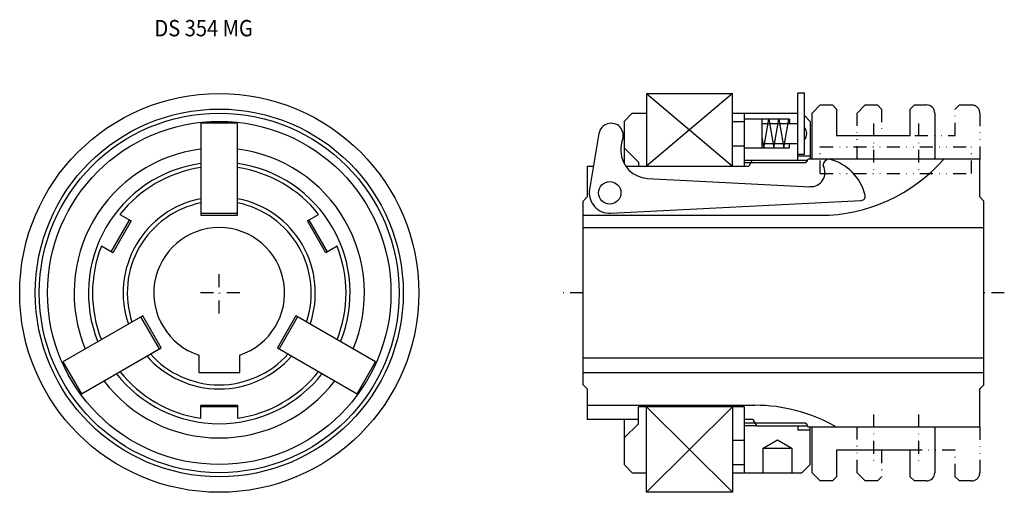
# Model space of a CAD drawing. Extents: x -663 to -422, y 11 to 126.
import ezdxf
from ezdxf.enums import TextEntityAlignment as Align

# ---------------------------------------------------------------- set-up
doc = ezdxf.new("R2010")
doc.units = 0
doc.linetypes.add('DASHDOT', pattern=[6.336484, 3.168242, -1.584121, 0, -1.584121])
doc.linetypes.add('DIVIDE', pattern=[7.920605, 3.168242, -1.584121, 0, -1.584121, 0, -1.584121])
doc.layers.add('1', color=7, linetype='CONTINUOUS')
doc.styles.add('SIMPLEX', font='simplex')

msp = doc.modelspace()

# ---------------------------------------------------------------- linework, layer by layer
at = {"layer": '1', "color": 7}
for p, q in [((-472.79, 91.97), (-472.79, 108.47)), ((-472.79, 108.47), (-471.19, 108.47)), ((-471.19, 97.37), (-471.19, 108.47)), ((-509.79, 108.27), (-509.79, 90.47)), ((-509.79, 108.27), (-488.79, 108.27)), ((-488.79, 90.47), (-488.79, 108.27)), ((-467.29, 105.47), (-469.29, 103.47)), ((-467.29, 105.47), (-464.29, 105.47)), ((-463.29, 104.47), (-464.29, 105.47)), ((-463.29, 104.47), (-463.29, 97.97)), ((-444.29, 105.47), (-445.29, 104.47)), ((-445.29, 97.97), (-445.29, 104.47)), ((-444.29, 105.47), (-441.29, 105.47)), ((-515.29, 101.47), (-513.29, 103.47)), ((-515.29, 101.47), (-515.29, 91.24)), ((-513.29, 103.47), (-509.79, 103.47)), ((-488.79, 103.47), (-472.79, 103.47)), ((-488.79, 101.47), (-485.79, 101.47)), ((-485.79, 90.47), (-485.79, 103.47)), ((-474.79, 101.97), (-485.79, 101.97)), ((-481.59, 101.97), (-481.59, 94.97)), ((-481.14, 94.97), (-479.91, 101.97)), ((-479.91, 101.97), (-478.67, 94.97)), ((-478.67, 94.97), (-477.44, 101.97)), ((-477.44, 101.97), (-476.2, 94.97)), ((-476.2, 94.97), (-474.97, 101.97)), ((-474.97, 101.97), (-474.79, 100.97)), ((-474.79, 101.97), (-474.79, 100.97)), ((-471.19, 102.87), (-469.79, 101.47)), ((-469.79, 101.47), (-469.79, 92.22)), ((-469.29, 92.22), (-469.29, 103.47)), ((-439.29, 103.47), (-439.29, 92.22)), ((-618.78, 101), (-618.78, 78.47)), ((-609.78, 101), (-618.78, 101)), ((-609.78, 78.47), (-609.78, 101)), ((-481.59, 100.97), (-472.79, 100.97)), ((-521.42, 98.5), (-523.72, 84.8)), ((-481.59, 97.53), (-481.14, 94.97)), ((-471.19, 93.47), (-471.19, 97.37)), ((-463.29, 97.97), (-445.29, 97.97)), ((-515.29, 94.97), (-511.79, 91.47)), ((-488.79, 95.47), (-485.79, 95.47)), ((-485.79, 94.97), (-474.79, 94.97)), ((-472.79, 95.97), (-481.59, 95.97)), ((-474.79, 94.97), (-474.79, 95.97)), ((-483.93, 91.97), (-484.79, 90.47)), ((-483.93, 91.97), (-470.45, 91.97)), ((-472.79, 93.47), (-471.19, 93.47)), ((-469.79, 92.97), (-472.79, 92.97)), ((-470.45, 91.97), (-470.3, 92.22)), ((-428.29, 92.22), (-470.3, 92.22)), ((-428.29, 82.97), (-428.29, 92.22)), ((-524.29, 90.47), (-522.77, 90.47)), ((-524.29, 90.47), (-524.29, 82.97)), ((-514.89, 90.47), (-484.79, 90.47)), ((-511.79, 91.47), (-511.79, 90.47)), ((-485.79, 91.37), (-484.27, 91.37)), ((-509.52, 87.48), (-469.82, 85.48)), ((-525.29, 81.97), (-524.29, 82.97)), ((-525.29, 36.97), (-525.29, 81.97)), ((-518.54, 78.97), (-457.26, 82.11)), ((-428.29, 82.97), (-427.29, 81.97)), ((-427.29, 36.97), (-427.29, 81.97)), ((-640.69, 69.52), (-636.19, 77.31)), ((-635.84, 77.11), (-640.34, 69.32)), ((-638.59, 78.7), (-635.84, 77.11)), ((-618.78, 78.97), (-609.78, 78.97)), ((-618.78, 78.47), (-609.78, 78.47)), ((-592.71, 77.11), (-589.97, 78.7)), ((-588.21, 69.32), (-592.71, 77.11)), ((-592.37, 77.31), (-587.87, 69.52)), ((-525.29, 78.47), (-467.29, 78.47)), ((-525.29, 75.47), (-427.29, 75.47)), ((-640.34, 69.32), (-643.09, 70.91)), ((-585.47, 70.91), (-588.21, 69.32)), ((-632.98, 53.86), (-652.5, 42.6)), ((-628.92, 45.82), (-633.42, 53.61)), ((-628.48, 46.07), (-632.98, 53.86)), ((-595.57, 53.86), (-600.07, 46.07)), ((-595.14, 53.61), (-599.64, 45.82)), ((-576.06, 42.6), (-595.57, 53.86)), ((-648, 34.8), (-628.48, 46.07)), ((-600.07, 46.07), (-580.56, 34.8)), ((-619.28, 44.27), (-619.28, 39.97)), ((-609.28, 39.97), (-609.28, 44.27)), ((-427.29, 43.47), (-525.29, 43.47)), ((-652.5, 42.6), (-648, 34.8)), ((-580.56, 34.8), (-576.06, 42.6)), ((-619.28, 39.97), (-609.28, 39.97)), ((-525.29, 39.97), (-427.29, 39.97)), ((-524.29, 35.97), (-525.29, 36.97)), ((-427.29, 36.97), (-428.29, 35.97)), ((-524.29, 35.97), (-524.29, 28.47)), ((-428.29, 26.72), (-428.29, 35.97)), ((-618.78, 28.8), (-618.78, 31.97)), ((-618.78, 31.97), (-609.78, 31.97)), ((-609.78, 31.57), (-618.78, 31.57)), ((-609.78, 31.97), (-609.78, 28.8)), ((-524.29, 31.97), (-483.29, 31.97)), ((-511.79, 27.47), (-511.79, 31.57)), ((-485.79, 31.57), (-511.79, 31.57)), ((-509.79, 10.67), (-509.79, 31.57)), ((-488.79, 31.57), (-488.79, 10.67)), ((-485.79, 15.47), (-485.79, 31.57)), ((-511.79, 28.47), (-524.29, 28.47)), ((-515.29, 28.47), (-515.29, 17.47)), ((-511.79, 27.47), (-515.29, 23.97)), ((-483.79, 28.47), (-485.79, 28.47)), ((-483.27, 27.57), (-485.79, 27.57)), ((-483.79, 28.47), (-482.93, 26.97)), ((-482.93, 26.97), (-470.45, 26.97)), ((-472.79, 26.97), (-472.79, 25.97)), ((-470.45, 26.97), (-470.3, 26.72)), ((-470.3, 26.72), (-428.29, 26.72)), ((-469.79, 17.47), (-469.79, 26.72)), ((-469.29, 15.47), (-469.29, 26.72)), ((-439.29, 26.72), (-439.29, 15.47)), ((-472.79, 25.97), (-469.79, 25.97)), ((-488.79, 23.47), (-485.79, 23.47)), ((-481.29, 21.47), (-477.79, 23.49)), ((-477.79, 23.49), (-474.29, 21.47)), ((-481.29, 21.47), (-474.29, 21.47)), ((-481.29, 15.47), (-481.29, 21.47)), ((-474.29, 21.47), (-474.29, 15.47)), ((-445.29, 20.97), (-463.29, 20.97)), ((-463.29, 20.97), (-463.29, 14.47)), ((-445.29, 14.47), (-445.29, 20.97)), ((-513.29, 15.47), (-515.29, 17.47)), ((-488.79, 17.47), (-485.79, 17.47)), ((-471.79, 15.47), (-469.79, 17.47)), ((-513.29, 15.47), (-509.79, 15.47)), ((-488.79, 15.47), (-471.79, 15.47)), ((-469.29, 15.47), (-467.29, 13.47)), ((-464.29, 13.47), (-463.29, 14.47)), ((-445.29, 14.47), (-444.29, 13.47)), ((-464.29, 13.47), (-467.29, 13.47)), ((-441.29, 13.47), (-444.29, 13.47)), ((-488.79, 10.67), (-509.79, 10.67))]:
    msp.add_line(p, q, dxfattribs=at)
at = {"layer": '1', "color": 3}
for p, q in [((-488.79, 108.27), (-509.79, 90.47)), ((-509.79, 108.27), (-488.79, 90.47)), ((-485.79, 91.97), (-483.93, 91.97)), ((-470.45, 91.97), (-470.79, 91.37)), ((-484.27, 91.37), (-470.79, 91.37)), ((-488.79, 31.57), (-509.79, 10.67)), ((-509.79, 31.57), (-488.79, 10.67)), ((-482.93, 26.97), (-485.79, 26.97)), ((-470.79, 27.57), (-483.27, 27.57)), ((-470.79, 27.57), (-470.45, 26.97))]:
    msp.add_line(p, q, dxfattribs=at)
at = {"layer": '1', "color": 3, "linetype": 'DIVIDE'}
for p, q in [((-456.29, 105.47), (-458.29, 103.47)), ((-456.29, 105.47), (-453.29, 105.47)), ((-452.29, 104.47), (-453.29, 105.47)), ((-452.29, 104.47), (-452.29, 97.97)), ((-433.29, 105.47), (-434.29, 104.47)), ((-434.29, 97.97), (-434.29, 104.47)), ((-433.29, 105.47), (-430.29, 105.47)), ((-458.29, 92.22), (-458.29, 103.47)), ((-428.29, 103.47), (-428.29, 92.22)), ((-452.29, 97.97), (-434.29, 97.97)), ((-467.29, 95.22), (-430.29, 95.22)), ((-467.29, 88.72), (-467.29, 95.22)), ((-430.29, 88.72), (-430.29, 95.22)), ((-467.29, 88.72), (-430.29, 88.72)), ((-458.29, 15.47), (-458.29, 26.72)), ((-428.29, 26.72), (-428.29, 15.47)), ((-434.29, 20.97), (-452.29, 20.97)), ((-452.29, 20.97), (-452.29, 14.47)), ((-434.29, 14.47), (-434.29, 20.97)), ((-458.29, 15.47), (-456.29, 13.47)), ((-453.29, 13.47), (-452.29, 14.47)), ((-434.29, 14.47), (-433.29, 13.47)), ((-453.29, 13.47), (-456.29, 13.47)), ((-430.29, 13.47), (-433.29, 13.47))]:
    msp.add_line(p, q, dxfattribs=at)
at = {"layer": '1', "color": 3, "linetype": 'DASHDOT'}
for p, q in [((-454.29, 100.97), (-454.29, 89.22)), ((-443.29, 100.97), (-443.29, 89.22)), ((-614.28, 54.47), (-614.28, 64.47)), ((-609.28, 59.47), (-619.28, 59.47)), ((-525.29, 59.47), (-530.29, 59.47)), ((-422.29, 59.47), (-427.29, 59.47)), ((-454.29, 29.72), (-454.29, 17.97)), ((-443.29, 29.72), (-443.29, 17.97))]:
    msp.add_line(p, q, dxfattribs=at)
at = {"layer": '1', "color": 7}
for centre, radius in [((-614.28, 59.47), 48.8), ((-614.28, 59.47), 44), ((-614.28, 59.47), 42), ((-518.79, 83.97), 2.75)]:
    msp.add_circle(centre, radius, dxfattribs=at)
at = {"layer": '1', "color": 3}
msp.add_circle((-614.28, 59.47), 45, dxfattribs=at)
at = {"layer": '1', "color": 7}
for centre, radius, start, end in [((-441.29, 103.47), 2, 0, 90), ((-518.46, 98), 3, 339.3455, 170.4508), ((-472.76, 98.47), 2.17, 316.199, 43.801), ((-509.1, 94.47), 7, 159.3455, 182.7287), ((-614.28, 59.47), 35.5, 97.2824, 202.7176), ((-614.28, 59.47), 35.5, 337.2824, 82.7176), ((-509.1, 94.47), 7, 182.7287, 266.5426), ((-467.29, 118.47), 40, 270, 318.9855), ((-465.07, 90.72), 1.5, 92.9267, 182.9267), ((-468.01, 80.56), 12, 13.3529, 76.1733), ((-614.28, 59.47), 32, 98.084, 201.916), ((-614.28, 59.47), 31, 98.3466, 141.6534), ((-614.28, 59.47), 32, 338.084, 81.916), ((-614.28, 59.47), 31, 38.3466, 81.6534), ((-469.64, 88.98), 3.5, 267.1111, 28.4376), ((-518.79, 83.97), 5, 170.4508, 272.9267), ((-614.28, 59.47), 23.5, 101.0397, 198.9603), ((-614.28, 59.47), 23.5, 341.0397, 78.9603), ((-457.31, 83.1), 1, 272.9267, 13.3529), ((-614.28, 59.47), 22.5, 101.537, 198.463), ((-614.28, 59.47), 22.5, 341.537, 78.463), ((-614.28, 59.47), 16, 288.21, 251.79), ((-614.28, 59.47), 31, 158.3466, 201.6534), ((-614.28, 59.47), 31, 338.3466, 21.6534), ((-614.28, 59.47), 23.5, 221.0397, 318.9603), ((-614.28, 59.47), 22.5, 221.537, 318.463), ((-614.28, 59.47), 32, 218.084, 321.916), ((-614.28, 59.47), 31, 218.3466, 261.6534), ((-614.28, 59.47), 31, 278.3466, 321.6534), ((-614.28, 59.47), 35.5, 217.2824, 322.7176), ((-483.29, -8.03), 40, 60.3137, 90), ((-441.29, 15.47), 2, 270, 0)]:
    msp.add_arc(centre, radius, start, end, dxfattribs=at)
at = {"layer": '1', "color": 3, "linetype": 'DIVIDE'}
for centre, start, end in [((-430.29, 103.47), 0, 90), ((-430.29, 15.47), 270, 0)]:
    msp.add_arc(centre, 2, start, end, dxfattribs=at)

# ---------------------------------------------------------------- texts
at = {"layer": '1', "color": 7, "style": 'SIMPLEX', "width": 0.9}
msp.add_text('DS 354 MG', height=4, dxfattribs=at).set_placement((-618.1, 122.28), align=Align.CENTER)

doc.saveas('drawing.dxf')
